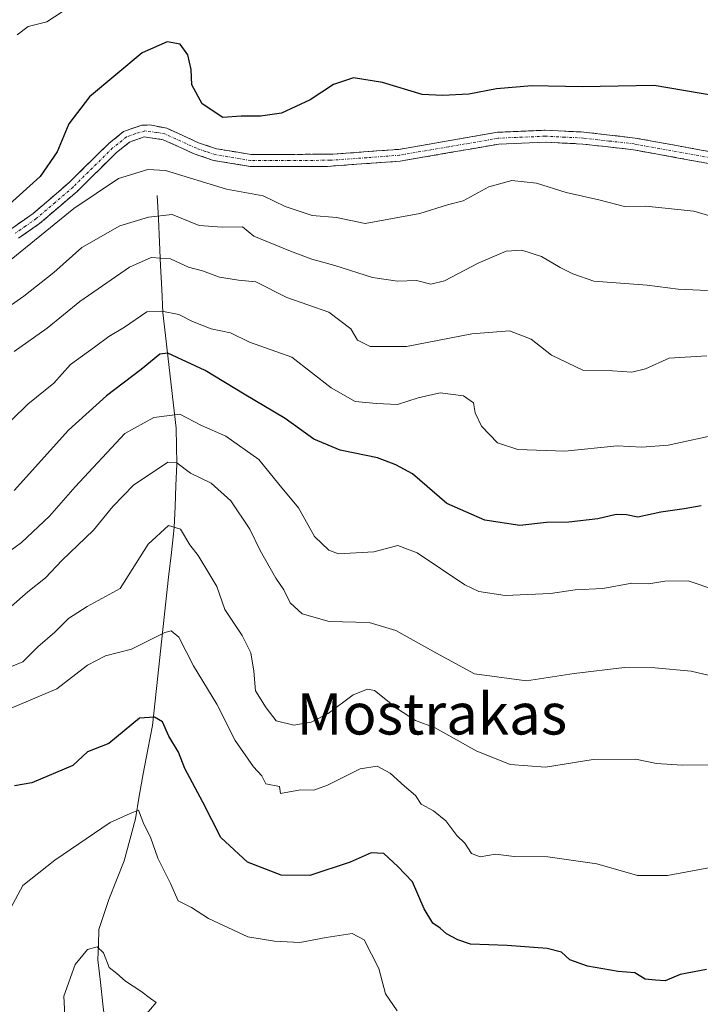
# Model space of a CAD drawing. Units: metres. Extents: x 621658 to 625127, y 4697107 to 4699481.
# Drawn here: x 623006 to 623138, y 4698987 to 4699178 of the extents above; entities that cross this region are included whole.
import ezdxf
from ezdxf.enums import TextEntityAlignment as Align

# ---------------------------------------------------------------- set-up
doc = ezdxf.new("R2010")
doc.units = ezdxf.units.M
doc.header["$MEASUREMENT"] = 0
doc.linetypes.add('TRAZO_Y_PUNTO', pattern=[1, 0.5, -0.25, 0, -0.25])
doc.linetypes.add('TRAZOSX2', pattern=[1.5, 1, -0.5])
for name, color, linetype, lineweight in [('Camino', 19, 'TRAZOSX2', 0), ('Camino Cxs', 19, 'Continuous', 0), ('Camino eje', 19, 'TRAZO_Y_PUNTO', 0), ('Corriente natural lineal', 142, 'Continuous', 13), ('Curva de nivel maestra', 36, 'Continuous', 30), ('Curva de nivel normal', 36, 'Continuous', 0), ('Texto cartográfico', 19, 'Continuous', 0)]:
    doc.layers.add(name, color=color, linetype=linetype, lineweight=lineweight)
doc.styles.add('Arial', font='txt', dxfattribs={"height": 0.2})

# ---------------------------------------------------------------- blocks, each defined once
blk = doc.blocks.new('*U174')
at = {"layer": 'Curva de nivel normal', "color": 36, "linetype": 'Continuous', "lineweight": 0}
blk.add_polyline3d([(623002.18, 4699051.51, 610), (623006.54, 4699053.36, 610), (623009.44, 4699056.27, 610), (623012.77, 4699059.09, 610), (623015.37, 4699061.7, 610), (623019, 4699064.06, 610), (623025.42, 4699067.56, 610), (623030.79, 4699076.12, 610), (623034.77, 4699079.76, 610), (623037.08, 4699079, 610), (623038.89, 4699076.02, 610), (623040.49, 4699073.95, 610), (623042.72, 4699070.18, 610), (623044.11, 4699067.9, 610), (623045.65, 4699063.45, 610), (623049.01, 4699058.47, 610), (623050.68, 4699055.09, 610), (623051.26, 4699051.51, 610), (623051.6, 4699047.71, 610), (623053.65, 4699044.46, 610), (623055.57, 4699041.92, 610), (623059, 4699041.1, 610), (623062.36, 4699041.64, 610), (623065.63, 4699043.32, 610), (623070.49, 4699046.97, 610), (623073.26, 4699048.07, 610), (623074.61, 4699047.78, 610), (623079.07, 4699044.28, 610), (623082.54, 4699041.96, 610), (623086.4, 4699040.6, 610), (623094.29, 4699036.1, 610), (623100.88, 4699033.49, 610), (623107.71, 4699032.98, 610), (623116.94, 4699034.44, 610), (623125.15, 4699034.5, 610), (623129.21, 4699033.64, 610), (623134.17, 4699033.33, 610), (623145.52, 4699033.45, 610)], dxfattribs=at)
blk = doc.blocks.new('*U175')
at = {"layer": 'Curva de nivel normal', "color": 36, "linetype": 'Continuous', "lineweight": 0}
blk.add_polyline3d([(623079.01, 4698985.81, 595), (623076.77, 4698989.09, 595), (623075.44, 4698993.97, 595), (623072.64, 4698999.53, 595), (623070.28, 4699000.77, 595), (623065.29, 4698999.97, 595), (623060.18, 4698999.03, 595), (623055.29, 4698999.26, 595), (623050.1, 4699000.1, 595), (623042.5, 4699003.68, 595), (623039.22, 4699005.79, 595), (623036.65, 4699007.12, 595), (623035.15, 4699010.42, 595), (623032.7, 4699015.36, 595), (623031.27, 4699019.42, 595), (623029.98, 4699021.96, 595), (623028.92, 4699024.61, 595), (623027.31, 4699023.99, 595), (623023.43, 4699022.22, 595), (623012.74, 4699014.98, 595), (623006.54, 4699010.03, 595), (623001.82, 4699001.42, 595)], dxfattribs=at)
blk = doc.blocks.new('*U179')
at = {"layer": 'Curva de nivel normal', "color": 36, "linetype": 'Continuous', "lineweight": 0}
blk.add_polyline3d([(623141.6, 4699097.5, 630), (623131.46, 4699095.26, 630), (623126.38, 4699094.87, 630), (623121.62, 4699095.18, 630), (623111.45, 4699094.09, 630), (623102.37, 4699094.42, 630), (623098.44, 4699095.71, 630), (623095.32, 4699098.97, 630), (623094.13, 4699101.51, 630), (623093.78, 4699103.46, 630), (623091.86, 4699104.85, 630), (623087.33, 4699105.38, 630), (623083.1, 4699104.46, 630), (623079.1, 4699103.14, 630), (623075.04, 4699103.35, 630), (623070.92, 4699103.71, 630), (623066.27, 4699106.4, 630), (623058.6, 4699112.32, 630), (623050.4, 4699115.21, 630), (623046.75, 4699116.99, 630), (623043.04, 4699117.79, 630), (623039.42, 4699119.18, 630), (623036.77, 4699120.54, 630), (623033.43, 4699121.21, 630), (623030.55, 4699121.09, 630), (623026.23, 4699118.11, 630), (623023.22, 4699116.33, 630), (623020.43, 4699114.26, 630), (623015.77, 4699110.88, 630), (623012.54, 4699107.3, 630), (623007.52, 4699103.19, 630), (623001.34, 4699097.23, 630)], dxfattribs=at)
blk = doc.blocks.new('*U180')
at = {"layer": 'Curva de nivel normal', "color": 36, "linetype": 'Continuous', "lineweight": 0}
blk.add_polyline3d([(622993.83, 4699039.99, 605), (623005.96, 4699045.06, 605), (623013.12, 4699048.14, 605), (623019.04, 4699052.69, 605), (623022.55, 4699054.48, 605), (623027.6, 4699055.82, 605), (623034.01, 4699059.02, 605), (623035.26, 4699059.34, 605), (623036.73, 4699058.14, 605), (623039.58, 4699052.56, 605), (623044.12, 4699045.13, 605), (623047.66, 4699038.13, 605), (623051.22, 4699033.02, 605), (623052.82, 4699031.29, 605), (623053.57, 4699029.71, 605), (623056.23, 4699029.19, 605), (623056.44, 4699027.86, 605), (623060.32, 4699028.6, 605), (623062.86, 4699028.54, 605), (623065.51, 4699029.45, 605), (623071.88, 4699032.65, 605), (623075.17, 4699033.16, 605), (623077.68, 4699031.78, 605), (623080.44, 4699029.27, 605), (623082.58, 4699027.49, 605), (623083.65, 4699025.81, 605), (623086.06, 4699024.54, 605), (623088.45, 4699022.58, 605), (623090.58, 4699019.72, 605), (623092.1, 4699018.24, 605), (623093.43, 4699016.23, 605), (623095.11, 4699015.58, 605), (623098.04, 4699016.14, 605), (623101.66, 4699015.69, 605), (623108.17, 4699015.62, 605), (623117.69, 4699014.27, 605), (623125.53, 4699012.02, 605), (623131.33, 4699012, 605), (623143.5, 4699014.26, 605)], dxfattribs=at)
blk = doc.blocks.new('*U182')
at = {"layer": 'Curva de nivel normal', "color": 36, "linetype": 'Continuous', "lineweight": 0}
blk.add_polyline3d([(623151.52, 4699047.89, 615), (623135.95, 4699051.51, 615), (623128.92, 4699052.2, 615), (623123.03, 4699052.24, 615), (623113.3, 4699051.1, 615), (623104.06, 4699049.68, 615), (623094.02, 4699051.03, 615), (623086.53, 4699055.06, 615), (623078.75, 4699059.44, 615), (623073.6, 4699060.94, 615), (623065.87, 4699061.16, 615), (623060.62, 4699062.62, 615), (623058.31, 4699064.78, 615), (623057.1, 4699067.28, 615), (623055.54, 4699069.54, 615), (623052.5, 4699074.86, 615), (623050.5, 4699079.04, 615), (623046.79, 4699084.51, 615), (623042.98, 4699087.93, 615), (623038.98, 4699089.89, 615), (623036.34, 4699091.83, 615), (623034.63, 4699091.98, 615), (623027.97, 4699087.52, 615), (623023.99, 4699083.4, 615), (623020.24, 4699078.82, 615), (623014.1, 4699072.97, 615), (623010.93, 4699069.59, 615), (623007.5, 4699066.87, 615), (623001.67, 4699061.79, 615)], dxfattribs=at)
blk = doc.blocks.new('*U183')
at = {"layer": 'Curva de nivel normal', "color": 36, "linetype": 'Continuous', "lineweight": 0}
blk.add_polyline3d([(623140.9, 4699067.18, 620), (623135.38, 4699069.05, 620), (623130.85, 4699068.96, 620), (623127.73, 4699068.44, 620), (623124.46, 4699068.54, 620), (623118.84, 4699067.54, 620), (623113.51, 4699067.31, 620), (623108.69, 4699066.55, 620), (623099.92, 4699066.16, 620), (623094.83, 4699066.97, 620), (623092.1, 4699068.23, 620), (623082.86, 4699074.46, 620), (623079.15, 4699075.84, 620), (623074.51, 4699074.64, 620), (623067.64, 4699074.26, 620), (623065.78, 4699074.96, 620), (623063.04, 4699077.63, 620), (623059.95, 4699083.16, 620), (623056.11, 4699087.71, 620), (623052.24, 4699092.5, 620), (623045.84, 4699096.99, 620), (623041.13, 4699099.09, 620), (623036.92, 4699101.25, 620), (623031.91, 4699100.6, 620), (623026.32, 4699097.56, 620), (623016.66, 4699087.19, 620), (623011.72, 4699081.51, 620), (623006.26, 4699076.45, 620), (622997.64, 4699070.11, 620)], dxfattribs=at)
blk = doc.blocks.new('*U184')
at = {"layer": 'Curva de nivel normal', "color": 36, "linetype": 'Continuous', "lineweight": 0}
blk.add_polyline3d([(623000.6, 4699119.86, 640), (623006.77, 4699124.1, 640), (623012.58, 4699128.7, 640), (623017.97, 4699133.56, 640), (623025.32, 4699137.71, 640), (623030.9, 4699139.38, 640), (623035.43, 4699139.93, 640), (623040.69, 4699137.78, 640), (623045.16, 4699137.48, 640), (623049.09, 4699137.53, 640), (623051.24, 4699135.7, 640), (623058.35, 4699132.81, 640), (623062.5, 4699131.3, 640), (623066.95, 4699130.03, 640), (623074.25, 4699127.72, 640), (623079.08, 4699127.04, 640), (623082.79, 4699127.14, 640), (623085.53, 4699126.46, 640), (623088.21, 4699127.1, 640), (623094.71, 4699130.48, 640), (623100.14, 4699132.82, 640), (623103.15, 4699133.04, 640), (623106.99, 4699131.81, 640), (623110.58, 4699129.64, 640), (623113.04, 4699128.43, 640), (623117.09, 4699127.02, 640), (623127.42, 4699126.22, 640), (623133.42, 4699125.46, 640), (623139.09, 4699125.2, 640)], dxfattribs=at)
blk = doc.blocks.new('*U187')
at = {"layer": 'Curva de nivel normal', "color": 36, "linetype": 'Continuous', "lineweight": 0}
blk.add_polyline3d([(623142.38, 4699138.85, 645), (623136.45, 4699140.59, 645), (623127.18, 4699141.56, 645), (623123.02, 4699141.49, 645), (623118.04, 4699142.76, 645), (623111.73, 4699144.19, 645), (623106.02, 4699146.01, 645), (623101.23, 4699146.52, 645), (623096.77, 4699145.27, 645), (623091.77, 4699142.55, 645), (623088.77, 4699141.81, 645), (623083.43, 4699140.11, 645), (623072.82, 4699138.18, 645), (623067.27, 4699139.34, 645), (623062.59, 4699139.72, 645), (623057.33, 4699141.45, 645), (623053.09, 4699143.54, 645), (623045.99, 4699144.82, 645), (623034.14, 4699148.43, 645), (623030.74, 4699148.6, 645), (623025.1, 4699146.9, 645), (623016.44, 4699141.1, 645), (623004.27, 4699131.22, 645)], dxfattribs=at)
blk = doc.blocks.new('*U195')
at = {"layer": 'Curva de nivel normal', "color": 36, "linetype": 'Continuous', "lineweight": 0}
blk.add_polyline3d([(623004.87, 4699113.41, 635), (623011.26, 4699117.89, 635), (623017.6, 4699123.07, 635), (623027.18, 4699129.71, 635), (623031.42, 4699131.62, 635), (623035.15, 4699131.34, 635), (623038.65, 4699129.75, 635), (623041.3, 4699129.03, 635), (623044.61, 4699127.76, 635), (623048.3, 4699127.21, 635), (623051.67, 4699126.87, 635), (623057.68, 4699123.85, 635), (623065.77, 4699120.99, 635), (623070.02, 4699117.81, 635), (623071.34, 4699115.57, 635), (623073.78, 4699114.39, 635), (623080.84, 4699114.4, 635), (623093.45, 4699116.82, 635), (623100.77, 4699117.38, 635), (623104.96, 4699115.79, 635), (623108.88, 4699112.69, 635), (623114.96, 4699109.82, 635), (623120.7, 4699109.64, 635), (623124.46, 4699109.38, 635), (623127.1, 4699110.02, 635), (623131.69, 4699112.13, 635), (623138.99, 4699112.54, 635)], dxfattribs=at)
blk = doc.blocks.new('*U198')
at = {"layer": 'Curva de nivel normal', "color": 36, "linetype": 'Continuous', "lineweight": 0}
blk.add_polyline3d([(623015.62, 4699180.1, 655), (623011.22, 4699177.23, 655), (623007.55, 4699176.32, 655), (623005.46, 4699174.69, 655)], dxfattribs=at)
blk = doc.blocks.new('*U202')
at = {"layer": 'Curva de nivel normal', "color": 36, "linetype": 'Continuous', "lineweight": 0}
blk.add_polyline3d([(623029.1, 4698983.57, 590), (623032.34, 4698987.4, 590), (623031.24, 4698988.18, 590), (623029.4, 4698989.64, 590), (623026.42, 4698991.52, 590), (623024.72, 4698993.04, 590), (623023.27, 4698994.22, 590), (623022.16, 4698997.05, 590), (623020.94, 4698998.2, 590), (623019.05, 4698997.7, 590), (623016.68, 4698994.75, 590), (623014.49, 4698988.65, 590), (623014.74, 4698983.67, 590)], dxfattribs=at)
blk = doc.blocks.new('*U205')
at = {"layer": 'Curva de nivel maestra', "color": 36, "linetype": 'Continuous', "lineweight": 30}
blk.add_polyline3d([(623137.86, 4699083.55, 625), (623134.6, 4699082.97, 625), (623130.04, 4699082.29, 625), (623125.64, 4699081.36, 625), (623123.45, 4699081.82, 625), (623121.41, 4699081.88, 625), (623117.86, 4699081, 625), (623112.26, 4699080.39, 625), (623107.91, 4699080.34, 625), (623102.77, 4699079.76, 625), (623096.01, 4699080.77, 625), (623088.63, 4699083.99, 625), (623081.97, 4699089.7, 625), (623078.76, 4699091.45, 625), (623075.24, 4699092.82, 625), (623067.98, 4699094.33, 625), (623062.91, 4699096.44, 625), (623057.33, 4699100.43, 625), (623049.39, 4699105.12, 625), (623041.87, 4699109.73, 625), (623034.65, 4699113.11, 625), (623033.05, 4699112.88, 625), (623029.46, 4699109.9, 625), (623022.77, 4699104.85, 625), (623015.37, 4699098.15, 625), (623004.9, 4699086.49, 625)], dxfattribs=at)
blk = doc.blocks.new('*U207')
at = {"layer": 'Curva de nivel maestra', "color": 36, "linetype": 'Continuous', "lineweight": 30}
blk.add_polyline3d([(623138.92, 4698993.78, 600), (623133.78, 4698992.81, 600), (623130.88, 4698991.63, 600), (623129.02, 4698991.71, 600), (623127.04, 4698991.91, 600), (623125.02, 4698993.17, 600), (623121.78, 4698993.42, 600), (623115.85, 4698994.43, 600), (623112.42, 4698995.69, 600), (623110.84, 4698997.15, 600), (623108.08, 4698997.89, 600), (623100.32, 4698998.46, 600), (623093.21, 4698998.68, 600), (623090.77, 4698999.57, 600), (623088.57, 4699000.71, 600), (623087.34, 4699001.8, 600), (623085.94, 4699002.74, 600), (623084.24, 4699005.54, 600), (623081.97, 4699010.77, 600), (623079.12, 4699013.76, 600), (623076.45, 4699016.26, 600), (623074.01, 4699016.36, 600), (623069.94, 4699014.57, 600), (623062.1, 4699012, 600), (623056.53, 4699012.08, 600), (623050.05, 4699014.55, 600), (623044.91, 4699019.38, 600), (623041.38, 4699026.18, 600), (623037.88, 4699032.69, 600), (623036.71, 4699035.85, 600), (623034.8, 4699038.93, 600), (623033.59, 4699041.72, 600), (623032.02, 4699042.66, 600), (623029.14, 4699042.42, 600), (623023.17, 4699037.57, 600), (623019.07, 4699035.92, 600), (623016.26, 4699033.28, 600), (623008.26, 4699029.93, 600), (623004.94, 4699029.33, 600)], dxfattribs=at)

msp = doc.modelspace()

# ---------------------------------------------------------------- linework, layer by layer
at = {"layer": 'Camino', "color": 19, "linetype": 'TRAZOSX2', "lineweight": 0}
for points in [[(623004.44, 4699137.24), (623008.52, 4699140.09), (623015.49, 4699146.09), (623023.17, 4699153.65), (623026.06, 4699155.97), (623029.61, 4699157.23), (623031.11, 4699157.24), (623034.41, 4699156.62), (623040.59, 4699153.8), (623044.06, 4699152.63), (623050.73, 4699151.53), (623066.57, 4699151.58), (623079.34, 4699152.53), (623098.45, 4699155.83), (623107.67, 4699156.22), (623115.15, 4699155.87), (623125.09, 4699154.72), (623145.17, 4699151.07)], [(623144.82, 4699148.79), (623124.75, 4699152.44), (623114.97, 4699153.56), (623107.66, 4699153.91), (623098.7, 4699153.54), (623079.63, 4699150.24), (623065.53, 4699149.23), (623050.54, 4699149.22), (623043.49, 4699150.39), (623039.74, 4699151.65), (623033.71, 4699154.4), (623030.02, 4699154.92), (623027.2, 4699153.93), (623024.71, 4699151.93), (623017.05, 4699144.39), (623009.8, 4699138.16), (623005.7, 4699135.31)]]:
    msp.add_lwpolyline(points, dxfattribs=at)
at = {"layer": 'Camino Cxs', "color": 19, "linetype": 'Continuous', "lineweight": 0}
for points in [[(623004.44, 4699137.24, 647.52), (623008.52, 4699140.09, 647.19), (623012.01, 4699143.09, 646.65), (623015.49, 4699146.09, 646.44), (623018.05, 4699148.61, 646.45), (623020.61, 4699151.13, 646.78), (623023.17, 4699153.65, 646.91), (623026.06, 4699155.97, 647.01), (623029.61, 4699157.23, 646.9), (623031.11, 4699157.24, 646.82), (623034.41, 4699156.62, 646.96), (623037.5, 4699155.21, 647.12), (623040.59, 4699153.8, 647.12), (623044.06, 4699152.63, 647.24), (623047.4, 4699152.08, 647.52), (623050.73, 4699151.53, 647.87), (623054.69, 4699151.54, 648.06), (623058.65, 4699151.56, 648.1), (623062.61, 4699151.57, 648.04), (623066.57, 4699151.58, 647.84), (623070.83, 4699151.9, 647.98), (623075.08, 4699152.21, 647.97), (623079.34, 4699152.53, 647.94), (623084.12, 4699153.36, 648.06), (623088.9, 4699154.18, 648.3), (623093.67, 4699155.01, 648.49), (623098.45, 4699155.83, 648.51), (623103.06, 4699156.03, 648.3), (623107.67, 4699156.22, 648.31), (623111.41, 4699156.05, 648.45), (623115.15, 4699155.87, 648.37), (623118.46, 4699155.49, 648.27), (623121.78, 4699155.1, 648.16), (623125.09, 4699154.72, 648.08), (623129.11, 4699153.99, 647.94), (623133.12, 4699153.26, 647.72), (623137.14, 4699152.53, 647.49), (623141.15, 4699151.8, 647.66)], [(623140.81, 4699149.52, 647.14), (623136.79, 4699150.25, 646.87), (623132.78, 4699150.98, 647.03), (623128.76, 4699151.71, 647.27), (623124.75, 4699152.44, 647.4), (623119.86, 4699153, 647.47), (623114.97, 4699153.56, 647.77), (623111.32, 4699153.74, 647.85), (623107.66, 4699153.91, 647.84), (623103.18, 4699153.73, 647.94), (623098.7, 4699153.54, 648.05), (623093.93, 4699152.72, 647.93), (623089.17, 4699151.89, 648.12), (623084.4, 4699151.07, 648.11), (623079.63, 4699150.24, 647.92), (623074.93, 4699149.9, 648.04), (623070.23, 4699149.57, 647.91), (623065.53, 4699149.23, 647.56), (623060.53, 4699149.23, 647.69), (623055.54, 4699149.22, 647.47), (623050.54, 4699149.22, 647.16), (623047.02, 4699149.81, 647.02), (623043.49, 4699150.39, 646.9), (623039.74, 4699151.65, 646.57), (623036.73, 4699153.03, 646.56), (623033.71, 4699154.4, 646.64), (623030.02, 4699154.92, 646.64), (623027.2, 4699153.93, 646.74), (623024.71, 4699151.93, 646.37), (623022.16, 4699149.42, 646.2), (623019.6, 4699146.9, 645.84), (623017.05, 4699144.39, 645.66), (623013.43, 4699141.28, 645.67), (623009.8, 4699138.16, 645.92), (623005.7, 4699135.31, 646.52)]]:
    msp.add_polyline3d(points, dxfattribs=at)
at = {"layer": 'Camino eje', "color": 19, "linetype": 'TRAZO_Y_PUNTO', "lineweight": 0}
msp.add_lwpolyline([(623145, 4699149.93), (623124.92, 4699153.58), (623120.03, 4699154.14), (623115.06, 4699154.72), (623111.41, 4699154.89), (623107.67, 4699155.07), (623103.19, 4699154.88), (623098.58, 4699154.69), (623089.02, 4699153.04), (623079.49, 4699151.39), (623073.1, 4699150.91), (623066.05, 4699150.41), (623058.13, 4699150.38), (623050.64, 4699150.38), (623047.3, 4699150.93), (623043.78, 4699151.51), (623041.9, 4699152.14), (623040.17, 4699152.73), (623034.06, 4699155.51), (623032.41, 4699155.82), (623030.19, 4699156.08), (623028.41, 4699155.58), (623026.63, 4699154.95), (623023.94, 4699152.79), (623016.27, 4699145.24), (623012.79, 4699142.24), (623009.16, 4699139.13), (623007.12, 4699137.7), (623005.07, 4699136.28)], dxfattribs=at)
at = {"layer": 'Corriente natural lineal', "color": 142, "linetype": 'Continuous', "lineweight": 13}
msp.add_polyline3d([(623032.58, 4699143.59, 641.31), (623032.79, 4699139.06, 638.98), (623033.01, 4699134.54, 636.41), (623033.22, 4699130.01, 634.17), (623033.44, 4699125.49, 632.11), (623033.65, 4699120.96, 629.75), (623034.16, 4699116.48, 627.27), (623034.68, 4699112, 624.68), (623035.19, 4699107.52, 622.16), (623035.71, 4699103.04, 620.19), (623036.22, 4699098.56, 616.98), (623036.3, 4699095.07, 615.41), (623036.38, 4699091.57, 613.97), (623036.2, 4699087.49, 612.48), (623036.01, 4699083.4, 610.95), (623035.83, 4699079.32, 609.72), (623035.31, 4699074.53, 608.55), (623034.78, 4699069.74, 607.38), (623034.26, 4699064.95, 606.22), (623033.74, 4699060.17, 605.34), (623033.21, 4699055.38, 603.46), (623032.69, 4699050.59, 601.8), (623032.16, 4699045.8, 600.85), (623031.64, 4699041.01, 599.29), (623030.74, 4699036.36, 597.92), (623029.84, 4699031.7, 596.97), (623029.1, 4699027.32, 595.83), (623028.36, 4699022.93, 594.99), (623027.25, 4699018.87, 594.21), (623026.14, 4699014.81, 593.52), (623024.67, 4699011.08, 593.06), (623023.2, 4699007.34, 592.1), (623022.25, 4699004.44, 591.11), (623021.29, 4699001.53, 590.37), (623021.18, 4698998.6, 589.91), (623021.07, 4698995.67, 589.41), (623021.56, 4698991.38, 588.41), (623022.05, 4698987.1, 587.58), (623022.54, 4698982.81, 587.1)], dxfattribs=at)
at = {"layer": 'Curva de nivel maestra', "color": 36, "linetype": 'Continuous', "lineweight": 30}
msp.add_polyline3d([(623140.55, 4699162.88, 650), (623128.78, 4699164.91, 650), (623114.84, 4699164.63, 650), (623105.06, 4699164.84, 650), (623098.23, 4699164.25, 650), (623092.9, 4699163.23, 650), (623087.77, 4699162.97, 650), (623083.83, 4699163.12, 650), (623076.19, 4699165.45, 650), (623070.55, 4699166.34, 650), (623066.72, 4699165.06, 650), (623062.18, 4699162.09, 650), (623056.64, 4699159.56, 650), (623052.53, 4699158.96, 650), (623048.8, 4699158.92, 650), (623045.26, 4699158.71, 650), (623041.24, 4699161.35, 650), (623039.26, 4699165.04, 650), (623039.16, 4699167.95, 650), (623038.47, 4699170.84, 650), (623037.01, 4699172.87, 650), (623034.48, 4699173.31, 650), (623029.62, 4699171.2, 650), (623019.43, 4699162.66, 650), (623015.46, 4699157.47, 650), (623013.17, 4699152.05, 650), (623009.91, 4699147.26, 650), (623003.28, 4699141.29, 650)], dxfattribs=at)

# ---------------------------------------------------------------- block references
for name in ['*U207', '*U205']:
    msp.add_blockref(name, (0, 0), dxfattribs=at)
at = {"layer": 'Curva de nivel normal', "color": 36, "linetype": 'Continuous', "lineweight": 0}
for name in ['*U202', '*U175', '*U180', '*U174', '*U182', '*U183', '*U195', '*U184', '*U187', '*U198', '*U179']:
    msp.add_blockref(name, (0, 0), dxfattribs=at)

# ---------------------------------------------------------------- texts
at = {"layer": 'Texto cartográfico', "color": 19, "linetype": 'Continuous', "lineweight": 0, "style": 'Arial'}
msp.add_text('Mostrakas', height=8, dxfattribs=at).set_placement((623085.75, 4699043.28), align=Align.MIDDLE_CENTER)

doc.saveas('drawing.dxf')
